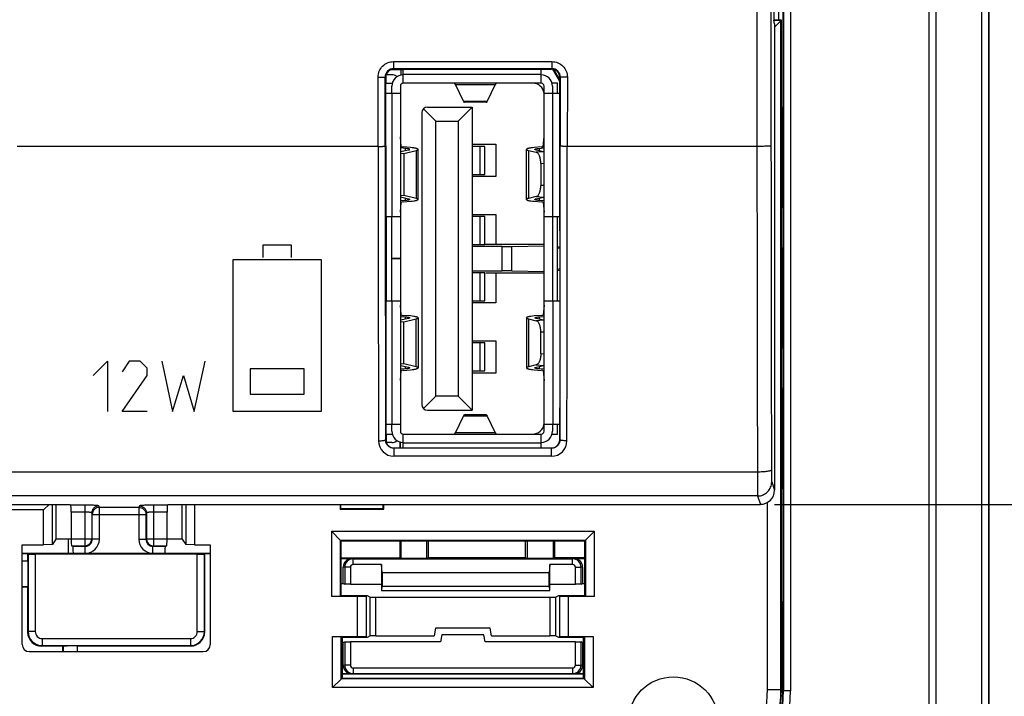
# Model space of a CAD drawing. Units: millimetres. Extents: x 72 to 227, y 53 to 159.
# Drawn here: x 173 to 208, y 66 to 90 of the extents above; entities that cross this region are included whole.
import ezdxf

# ---------------------------------------------------------------- set-up
doc = ezdxf.new("R2010")
doc.units = ezdxf.units.MM
doc.header["$LTSCALE"] = 16.335
doc.layers.get('0').update_dxf_attribs({"linetype": 'CONTINUOUS'})
doc.layers.add('IMPORT_IGES', color=7, linetype='CONTINUOUS')
doc.layers.add('RACCORDO', color=7, linetype='CONTINUOUS')
doc.styles.get("Standard").update_dxf_attribs({"font": 'txt', "width": 0.8})
doc.dimstyles.new('DIMSTYLE_1', dxfattribs={"dimtxt": 3, "dimasz": 3, "dimexe": 1.5, "dimexo": 0.5, "dimgap": 0.75, "dimtad": 1, "dimtxsty": 'STANDARD', "dimblk": '_FILLED', "dimblk1": '_FILLED', "dimblk2": '_FILLED', "dimcen": 0.09, "dimazin": 2, "dimtfac": 1, "dimtofl": 0, "dimtmove": 0, "dimatfit": 3, "dimldrblk": '_FILLED', "dimfxl": 1, "dimtolj": 1, "dimarcsym": 0})
doc.dimstyles.new('DIMSTYLE_2', dxfattribs={"dimtxt": 3, "dimasz": 3, "dimexe": 1.5, "dimexo": 0.5, "dimgap": 0.75, "dimtad": 1, "dimdec": 1, "dimtxsty": 'STANDARD', "dimblk": '_FILLED', "dimblk1": '_FILLED', "dimblk2": '_FILLED', "dimcen": 0.09, "dimazin": 2, "dimtfac": 1, "dimtdec": 1, "dimtofl": 0, "dimtmove": 0, "dimatfit": 3, "dimldrblk": '_FILLED', "dimfxl": 1, "dimtolj": 1, "dimarcsym": 0})

# ---------------------------------------------------------------- blocks, each defined once
blk = doc.blocks.new('_FILLED')
at = {"color": 0, "linetype": 'BYBLOCK'}
blk.add_solid([(0, 0), (-1, 0.317), (-1, -0.317)], dxfattribs=at)
blk = doc.blocks.new('*D2')
at = {"color": 7, "linetype": 'CONTINUOUS'}
for p, q in [((199.789, 117.666), (218.937, 117.666)), ((217.437, 117.666), (217.437, 95.413)), ((217.437, 73.159), (217.437, 95.413)), ((199.789, 73.159), (218.937, 73.159))]:
    blk.add_line(p, q, dxfattribs=at)
at = {"color": 7, "linetype": 'CONTINUOUS', "xscale": 3, "yscale": 3, "zscale": 3}
for p, rotation in [((217.437, 117.666), 90), ((217.437, 73.159), 270)]:
    blk.add_blockref('_FILLED', p, dxfattribs=dict(at, rotation=rotation))
at = {"color": 7, "linetype": 'CONTINUOUS', "insert": (213.687, 95.413), "char_height": 3, "width": 12.85714, "attachment_point": 2, "rotation": 90, "line_spacing_factor": 0.9}
blk.add_mtext('{\\ftxt;\\W0.0001;\\H0.0001;\\~}{\\ftxt;\\W2.8571428571;\\H3.0; }{\\ftxt;\\W0.0001;\\H0.0001;\\~}', dxfattribs=at)
blk = doc.blocks.new('*D5')
at = {"color": 7, "linetype": 'CONTINUOUS'}
for p, q in [((201.937, 136.663), (226.937, 136.663)), ((225.437, 136.663), (225.437, 95.413)), ((225.437, 54.163), (225.437, 95.413)), ((201.937, 54.163), (226.937, 54.163))]:
    blk.add_line(p, q, dxfattribs=at)
at = {"color": 7, "linetype": 'CONTINUOUS', "xscale": 3, "yscale": 3, "zscale": 3}
for p, rotation in [((225.437, 136.663), 90), ((225.437, 54.163), 270)]:
    blk.add_blockref('_FILLED', p, dxfattribs=dict(at, rotation=rotation))
at = {"color": 7, "linetype": 'CONTINUOUS', "insert": (221.687, 95.413), "char_height": 3, "width": 12.85714, "attachment_point": 2, "rotation": 90, "line_spacing_factor": 0.9}
blk.add_mtext('{\\ftxt;\\W0.0001;\\H0.0001;\\~}{\\ftxt;\\W2.8571428571;\\H3.0; }{\\ftxt;\\W0.0001;\\H0.0001;\\~}', dxfattribs=at)

msp = doc.modelspace()

# ---------------------------------------------------------------- linework, layer by layer
at = {"color": 250, "linetype": 'CONTINUOUS'}
for p, q in [((205.303, 60.163), (205.303, 130.663)), ((205.553, 60.163), (205.553, 130.663)), ((207.163, 130.663), (207.163, 60.163)), ((207.413, 130.663), (207.413, 60.163)), ((200.109, 124.313), (200.109, 66.513)), ((200.359, 124.313), (200.359, 66.513)), ((199.164, 104.913), (199.164, 85.913)), ((186.216, 88.931), (191.858, 88.931)), ((186.216, 88.931), (186.216, 88.684)), ((191.858, 88.931), (191.858, 88.684)), ((186.216, 88.684), (191.858, 88.684)), ((186.216, 88.684), (186.234, 88.665)), ((191.858, 88.684), (191.84, 88.665)), ((191.917, 88.655), (192.14, 88.269)), ((185.667, 85.913), (185.666, 88.38)), ((185.916, 88.384), (185.934, 88.365)), ((185.917, 85.917), (185.916, 88.384)), ((192.158, 88.384), (192.14, 88.365)), ((192.158, 88.384), (192.157, 85.917)), ((192.408, 88.38), (192.407, 85.913)), ((185.667, 85.913), (172.802, 85.913)), ((199.164, 85.913), (192.407, 85.913)), ((182.576, 82.393), (181.56, 82.393)), ((181.56, 82.393), (181.56, 81.953)), ((182.576, 81.953), (182.576, 82.393)), ((190.08, 81.482), (190.08, 82.343)), ((190.433, 81.48), (190.433, 82.345)), ((180.499, 81.878), (183.637, 81.878)), ((180.499, 76.463), (180.499, 81.878)), ((183.637, 81.878), (183.637, 76.463)), ((175.513, 77.748), (176.028, 78.263)), ((176.028, 78.263), (176.028, 76.463)), ((176.799, 78.263), (176.542, 77.877)), ((177.185, 78.263), (176.799, 78.263)), ((177.442, 78.005), (177.185, 78.263)), ((177.956, 78.263), (178.342, 76.463)), ((179.113, 76.463), (179.499, 78.263)), ((177.442, 77.748), (177.442, 78.005)), ((183.035, 77.982), (181.106, 77.982)), ((181.106, 77.982), (181.106, 77.083)), ((183.035, 77.083), (183.035, 77.982)), ((176.542, 76.463), (177.442, 77.748)), ((178.342, 76.463), (178.728, 77.748)), ((178.728, 77.748), (179.113, 76.463)), ((181.106, 77.083), (183.035, 77.083)), ((177.442, 76.463), (176.542, 76.463)), ((183.637, 76.463), (180.499, 76.463)), ((185.931, 75.456), (185.937, 75.463)), ((192.143, 75.456), (192.137, 75.463)), ((191.842, 75.158), (186.232, 75.158)), ((186.232, 74.872), (186.232, 75.158)), ((191.842, 74.872), (191.842, 75.158)), ((191.842, 74.872), (186.232, 74.872)), ((199.181, 74.309), (133.193, 74.309)), ((199.689, 73.957), (199.788, 73.66)), ((199.189, 73.458), (133.185, 73.458)), ((199.189, 73.458), (199.289, 73.159)), ((175.215, 73.13), (174.717, 73.13)), ((175.215, 73.13), (175.215, 71.681)), ((175.733, 73.051), (175.715, 73.104)), ((177.141, 73.051), (175.733, 73.051)), ((175.733, 71.914), (175.733, 73.051)), ((177.159, 73.104), (177.141, 73.051)), ((177.141, 73.051), (177.141, 71.914)), ((178.158, 73.13), (177.659, 73.13)), ((177.659, 73.13), (177.659, 71.681)), ((175.215, 72.88), (174.729, 72.88)), ((175.483, 72.802), (175.465, 72.854)), ((175.465, 72.854), (175.465, 71.931)), ((175.483, 72.802), (177.391, 72.802)), ((175.483, 71.914), (175.483, 72.802)), ((177.409, 72.854), (177.391, 72.802)), ((177.391, 72.802), (177.391, 71.914)), ((177.409, 72.854), (177.409, 71.931)), ((178.145, 72.88), (177.659, 72.88)), ((174.637, 71.404), (174.637, 71.922)), ((174.729, 71.931), (175.465, 71.931)), ((175.465, 71.931), (175.483, 71.914)), ((177.409, 71.931), (177.391, 71.914)), ((177.409, 71.931), (178.145, 71.931)), ((174.742, 71.681), (175.215, 71.681)), ((174.795, 71.664), (175.233, 71.664)), ((175.215, 71.681), (175.233, 71.664)), ((175.233, 71.414), (175.233, 71.664)), ((175.733, 71.914), (175.483, 71.914)), ((177.141, 71.914), (177.391, 71.914)), ((177.659, 71.681), (177.641, 71.664)), ((177.641, 71.664), (178.079, 71.664)), ((177.641, 71.414), (177.641, 71.664)), ((177.659, 71.681), (178.132, 71.681)), ((172.987, 71.402), (173.185, 71.402)), ((174.808, 71.414), (175.233, 71.414)), ((177.641, 71.414), (178.066, 71.414)), ((184.777, 71.217), (184.724, 71.226)), ((192.65, 71.226), (192.597, 71.217)), ((172.987, 71.152), (173.187, 71.152)), ((184.477, 70.917), (184.424, 70.926)), ((184.678, 70.917), (184.477, 70.917)), ((184.777, 71.015), (184.777, 71.217)), ((192.597, 71.015), (192.597, 71.217)), ((192.696, 70.917), (192.897, 70.917)), ((192.95, 70.926), (192.897, 70.917)), ((185.387, 68.47), (185.387, 69.855)), ((185.587, 68.474), (185.587, 69.852)), ((191.787, 69.852), (191.787, 68.474)), ((191.987, 69.855), (191.987, 68.47)), ((173.198, 68.624), (173.178, 68.604)), ((173.45, 68.624), (173.198, 68.624)), ((179.224, 68.624), (179.476, 68.624)), ((179.476, 68.624), (179.487, 68.613)), ((173.698, 68.124), (173.678, 68.104)), ((173.698, 68.376), (173.698, 68.124)), ((174.441, 68.108), (174.441, 67.913)), ((174.941, 68.113), (174.941, 67.913)), ((178.976, 68.376), (178.976, 68.124)), ((178.976, 68.124), (178.987, 68.113)), ((184.477, 67.428), (184.424, 67.419)), ((184.678, 67.428), (184.477, 67.428)), ((192.696, 67.428), (192.897, 67.428)), ((192.95, 67.419), (192.897, 67.428)), ((184.777, 67.128), (184.724, 67.12)), ((184.777, 67.33), (184.777, 67.128)), ((192.597, 67.33), (192.597, 67.128)), ((192.65, 67.12), (192.597, 67.128)), ((199.537, 66.563), (200.037, 66.563)), ((200.359, 66.513), (200.096, 66.513))]:
    msp.add_line(p, q, dxfattribs=at)
at = {"color": 7, "linetype": 'CONTINUOUS'}
for p, q in [((207.437, 60.163), (207.437, 130.663)), ((200.096, 66.513), (200.096, 124.313)), ((199.762, 100.413), (199.762, 90.413)), ((200.037, 90.413), (199.762, 90.413)), ((199.788, 90.281), (199.762, 90.413)), ((200.019, 90.395), (199.766, 90.395)), ((200.037, 90.413), (199.788, 90.164)), ((199.788, 90.281), (199.788, 73.66)), ((200.019, 66.563), (200.019, 90.395)), ((200.037, 66.563), (200.037, 90.413)), ((186.234, 88.665), (191.84, 88.665)), ((192.14, 88.235), (191.894, 88.66)), ((200.037, 87.299), (200.073, 87.299)), ((200.073, 87.299), (200.037, 87.263)), ((200.073, 87.299), (200.073, 83.727)), ((200.073, 83.727), (200.037, 83.763)), ((200.073, 83.727), (200.037, 83.727)), ((185.937, 82.879), (185.937, 75.463)), ((192.137, 82.879), (192.137, 75.463)), ((189.23, 82.41), (189.02, 82.406)), ((190.08, 82.343), (189.02, 82.343)), ((191.58, 82.413), (189.597, 82.413)), ((190.433, 82.345), (191.58, 82.365)), ((192.06, 82.343), (192.137, 82.327)), ((192.06, 82.297), (192.137, 82.281)), ((200.037, 82.299), (200.073, 82.299)), ((200.073, 82.299), (200.037, 82.263)), ((200.073, 82.299), (200.073, 78.727)), ((189.02, 81.482), (190.08, 81.482)), ((189.02, 81.419), (189.23, 81.415)), ((189.597, 81.413), (191.58, 81.413)), ((190.433, 81.48), (191.58, 81.46)), ((192.137, 81.545), (192.06, 81.528)), ((192.137, 81.498), (192.06, 81.482)), ((200.073, 78.727), (200.037, 78.763)), ((200.073, 78.727), (200.037, 78.727)), ((200.037, 77.299), (200.073, 77.299)), ((200.073, 77.299), (200.037, 77.263)), ((200.073, 77.299), (200.073, 73.727)), ((186.451, 75.378), (186.451, 75.163)), ((186.453, 75.163), (186.453, 75.378)), ((200.073, 73.727), (200.037, 73.763)), ((200.073, 73.727), (200.037, 73.727)), ((138.937, 73.159), (174.687, 73.159)), ((173.948, 73.159), (173.747, 72.959)), ((174.058, 71.728), (174.058, 73.159)), ((174.187, 73.159), (174.187, 71.922)), ((174.687, 73.159), (174.717, 73.13)), ((178.187, 73.159), (178.158, 73.13)), ((178.187, 73.159), (199.289, 73.159)), ((178.687, 71.922), (178.687, 73.159)), ((178.816, 73.159), (178.816, 71.728)), ((179.127, 73.159), (179.127, 71.713)), ((184.309, 73.159), (184.309, 72.985)), ((184.309, 72.985), (184.33, 73.006)), ((184.309, 72.985), (185.865, 72.985)), ((184.33, 73.159), (184.33, 73.006)), ((184.33, 73.006), (185.844, 73.006)), ((185.844, 73.006), (185.844, 73.159)), ((185.865, 72.985), (185.844, 73.006)), ((185.865, 72.985), (185.865, 73.159)), ((199.537, 66.563), (199.537, 73.226)), ((173.747, 72.959), (148.091, 72.959)), ((173.747, 71.713), (173.747, 72.959)), ((174.729, 72.88), (174.729, 71.931)), ((178.145, 71.931), (178.145, 72.88)), ((174.187, 71.922), (174.058, 71.728)), ((174.729, 71.922), (174.187, 71.922)), ((178.687, 71.922), (178.145, 71.922)), ((178.687, 71.922), (178.816, 71.728)), ((184.002, 72.198), (193.372, 72.198)), ((184.002, 72.198), (184.337, 71.863)), ((184.002, 72.198), (184.002, 69.878)), ((193.037, 71.863), (193.372, 72.198)), ((193.372, 69.878), (193.372, 72.198)), ((172.987, 71.713), (173.747, 71.713)), ((172.987, 68.163), (172.987, 71.713)), ((174.058, 71.728), (173.747, 71.713)), ((174.795, 71.664), (174.742, 71.681)), ((178.079, 71.664), (178.132, 71.681)), ((179.127, 71.713), (178.816, 71.728)), ((179.127, 71.713), (179.687, 71.713)), ((179.687, 71.713), (179.687, 68.163)), ((184.313, 71.887), (193.061, 71.887)), ((184.313, 71.887), (184.313, 69.888)), ((184.337, 71.863), (193.037, 71.863)), ((184.337, 71.863), (184.337, 69.913)), ((186.437, 71.863), (186.437, 71.244)), ((186.472, 71.863), (186.472, 71.227)), ((187.402, 71.227), (187.402, 71.863)), ((187.453, 71.863), (187.453, 71.252)), ((190.921, 71.252), (190.921, 71.863)), ((190.972, 71.863), (190.972, 71.227)), ((191.902, 71.863), (191.902, 71.227)), ((191.953, 71.863), (191.953, 71.252)), ((193.037, 69.913), (193.037, 71.863)), ((193.061, 69.888), (193.061, 71.887)), ((179.687, 71.404), (172.987, 71.404)), ((173.185, 71.402), (173.198, 71.389)), ((173.198, 71.389), (173.45, 71.386)), ((173.198, 71.389), (173.198, 68.624)), ((179.224, 71.386), (173.45, 71.386)), ((173.45, 71.386), (173.45, 68.624)), ((174.808, 71.404), (174.808, 71.414)), ((178.066, 71.414), (178.066, 71.404)), ((179.224, 71.386), (179.476, 71.389)), ((179.224, 68.624), (179.224, 71.386)), ((179.487, 71.4), (179.476, 71.389)), ((179.476, 68.624), (179.476, 71.389)), ((179.687, 71.4), (179.487, 71.4)), ((179.487, 68.613), (179.487, 71.4)), ((186.437, 71.244), (184.337, 71.244)), ((184.337, 71.226), (184.724, 71.226)), ((186.472, 71.227), (186.437, 71.244)), ((187.402, 71.227), (186.472, 71.227)), ((187.453, 71.252), (187.402, 71.227)), ((190.921, 71.252), (187.453, 71.252)), ((190.972, 71.227), (190.921, 71.252)), ((191.902, 71.227), (190.972, 71.227)), ((191.953, 71.252), (191.902, 71.227)), ((193.037, 71.252), (191.953, 71.252)), ((192.65, 71.226), (193.037, 71.226)), ((173.187, 71.152), (173.187, 70.221)), ((184.424, 70.334), (184.424, 70.926)), ((184.477, 70.917), (184.477, 70.316)), ((184.678, 70.917), (184.678, 70.313)), ((184.777, 71.217), (192.597, 71.217)), ((185.787, 71.015), (184.777, 71.015)), ((185.813, 70.713), (185.787, 71.015)), ((185.787, 71.015), (185.787, 70.088)), ((191.787, 71.015), (191.761, 70.713)), ((192.597, 71.015), (191.787, 71.015)), ((191.787, 70.088), (191.787, 71.015)), ((192.696, 70.313), (192.696, 70.917)), ((192.897, 70.316), (192.897, 70.917)), ((192.95, 70.926), (192.95, 70.334)), ((191.761, 70.713), (185.813, 70.713)), ((185.813, 70.713), (185.813, 70.238)), ((191.761, 70.238), (191.761, 70.713)), ((173.187, 70.221), (172.987, 70.221)), ((173.178, 70.213), (172.987, 70.213)), ((173.178, 70.213), (173.187, 70.221)), ((173.178, 70.213), (173.178, 68.604)), ((184.337, 70.334), (184.424, 70.334)), ((184.424, 70.334), (184.477, 70.316)), ((184.678, 70.313), (184.477, 70.316)), ((184.678, 70.313), (185.787, 70.313)), ((185.8, 70.09), (185.813, 70.238)), ((185.813, 70.238), (191.761, 70.238)), ((191.761, 70.238), (191.774, 70.09)), ((191.787, 70.313), (192.696, 70.313)), ((192.897, 70.316), (192.696, 70.313)), ((192.897, 70.316), (192.95, 70.334)), ((192.95, 70.334), (193.037, 70.334)), ((184.313, 69.888), (184.002, 69.878)), ((184.937, 69.878), (184.002, 69.878)), ((184.313, 69.888), (184.337, 69.913)), ((184.337, 69.913), (185.272, 69.913)), ((184.937, 69.878), (185.247, 69.888)), ((184.937, 68.448), (184.937, 69.878)), ((185.247, 69.888), (185.272, 69.913)), ((185.247, 68.437), (185.247, 69.888)), ((185.272, 69.913), (185.387, 69.855)), ((185.587, 69.852), (191.787, 69.852)), ((185.787, 70.088), (185.8, 70.09)), ((185.787, 70.088), (191.787, 70.088)), ((185.8, 70.09), (191.774, 70.09)), ((191.787, 70.088), (191.774, 70.09)), ((191.987, 69.855), (192.102, 69.913)), ((192.102, 69.913), (193.037, 69.913)), ((192.102, 69.913), (192.127, 69.888)), ((192.127, 69.888), (192.437, 69.878)), ((192.127, 69.888), (192.127, 68.437)), ((193.372, 69.878), (192.437, 69.878)), ((192.437, 69.878), (192.437, 68.448)), ((193.061, 69.888), (193.037, 69.913)), ((193.372, 69.878), (193.061, 69.888)), ((200.037, 69.699), (200.073, 69.699)), ((200.037, 69.663), (200.073, 69.699)), ((200.073, 69.699), (200.073, 66.327)), ((184.042, 68.448), (184.937, 68.448)), ((184.042, 68.448), (184.352, 68.437)), ((184.042, 66.628), (184.042, 68.448)), ((184.352, 68.437), (184.389, 68.413)), ((184.352, 66.933), (184.352, 68.437)), ((185.272, 68.413), (184.389, 68.413)), ((184.389, 68.413), (184.389, 66.963)), ((185.247, 68.437), (184.937, 68.448)), ((185.272, 68.413), (185.247, 68.437)), ((185.387, 68.47), (185.272, 68.413)), ((185.587, 68.474), (187.664, 68.474)), ((187.711, 68.743), (187.664, 68.474)), ((189.663, 68.743), (187.711, 68.743)), ((187.937, 68.513), (187.893, 68.263)), ((189.437, 68.513), (187.937, 68.513)), ((189.481, 68.263), (189.437, 68.513)), ((189.71, 68.474), (189.663, 68.743)), ((189.71, 68.474), (191.787, 68.474)), ((192.102, 68.413), (191.987, 68.47)), ((192.127, 68.437), (192.102, 68.413)), ((192.985, 68.413), (192.102, 68.413)), ((192.437, 68.448), (192.127, 68.437)), ((192.437, 68.448), (193.332, 68.448)), ((193.022, 68.437), (192.985, 68.413)), ((192.985, 66.963), (192.985, 68.413)), ((193.022, 68.437), (193.332, 68.448)), ((193.022, 68.437), (193.022, 66.933)), ((193.332, 68.448), (193.332, 66.628)), ((174.437, 68.104), (173.678, 68.104)), ((173.698, 68.376), (178.976, 68.376)), ((173.698, 68.124), (178.976, 68.124)), ((174.437, 68.104), (174.441, 68.108)), ((174.437, 67.913), (174.437, 68.104)), ((174.941, 68.113), (178.987, 68.113)), ((184.424, 68.242), (184.389, 68.242)), ((184.424, 68.242), (184.477, 68.259)), ((184.424, 67.419), (184.424, 68.242)), ((184.477, 68.259), (184.678, 68.263)), ((184.477, 68.259), (184.477, 67.428)), ((187.893, 68.263), (184.678, 68.263)), ((184.678, 68.263), (184.678, 67.428)), ((192.696, 68.263), (189.481, 68.263)), ((192.696, 68.263), (192.897, 68.259)), ((192.696, 67.428), (192.696, 68.263)), ((192.95, 68.242), (192.897, 68.259)), ((192.897, 67.428), (192.897, 68.259)), ((192.985, 68.242), (192.95, 68.242)), ((192.95, 68.242), (192.95, 67.419)), ((173.237, 67.913), (179.437, 67.913)), ((184.724, 67.12), (184.389, 67.12)), ((192.985, 67.113), (184.389, 67.113)), ((184.777, 67.33), (192.597, 67.33)), ((184.777, 67.128), (192.597, 67.128)), ((192.985, 67.12), (192.65, 67.12)), ((184.352, 66.933), (184.042, 66.628)), ((184.352, 66.933), (184.353, 66.938)), ((184.353, 66.938), (184.389, 66.963)), ((193.021, 66.938), (184.353, 66.938)), ((184.389, 66.963), (192.985, 66.963)), ((193.021, 66.938), (192.985, 66.963)), ((193.021, 66.938), (193.022, 66.933)), ((193.022, 66.933), (193.332, 66.628)), ((193.332, 66.628), (184.042, 66.628)), ((200.073, 66.327), (200.031, 66.327)), ((200.033, 66.367), (200.073, 66.327))]:
    msp.add_line(p, q, dxfattribs=at)
msp.add_circle((196.187, 65.413), 1.6, dxfattribs=at)
at = {"color": 250, "linetype": 'CONTINUOUS'}
for centre, radius, start, end in [((186.216, 88.384), 0.3, 89.9842, 180.0671), ((191.858, 88.384), 0.3, 359.9338, 90.0151), ((5292.608, 87.57), 5106.942, 180.018591, 180.136281), ((5264.526, 87.57), 5078.609, 180.018642, 180.136661), ((-4909.581, 87.601), 5101.739, 359.863607, 359.98109), ((-4937.793, 87.601), 5130.2, 359.863986, 359.981143), ((5349.132, 87.603), 5149.968, 180.018801, 180.1479), ((5288.393, 87.6), 5088.729, 180.018897, 180.148772), ((186.232, 75.424), 0.552, 180.1496, 269.9693), ((191.842, 75.424), 0.552, 270.0308, 359.8503), ((175.215, 71.931), 0.25, 270.0239, 359.9761), ((177.659, 71.931), 0.25, 180.0239, 269.9761), ((175.233, 71.914), 0.5, 269.9965, 0.0035), ((175.233, 71.914), 0.25, 269.9721, 0.0279), ((177.641, 71.914), 0.5, 179.9965, 270.0035), ((177.641, 71.914), 0.25, 179.9721, 270.0279), ((195.087, 66.513), 5.272, 270, 360), ((195.087, 66.513), 5.022, 270, 360)]:
    msp.add_arc(centre, radius, start, end, dxfattribs=at)
at = {"color": 7, "linetype": 'CONTINUOUS'}
for centre, radius, start, end in [((186.234, 88.365), 0.3, 90.0009, 180.0277), ((191.84, 88.365), 0.3, 359.973, 89.9984), ((184.777, 70.917), 0.3, 90.0341, 179.9953), ((184.777, 70.917), 0.0983, 89.9539, 179.9644), ((192.597, 70.917), 0.3, 0.0047, 89.9659), ((192.597, 70.917), 0.0983, 0.0356, 90.0461), ((173.698, 68.624), 0.5, 180.0023, 269.9977), ((173.698, 68.624), 0.248, 179.9992, 270.0008), ((178.976, 68.624), 0.5, 270.0023, 359.9977), ((178.976, 68.624), 0.248, 269.9992, 0.0008), ((184.777, 67.428), 0.3, 180.0047, 269.9659), ((184.777, 67.428), 0.0983, 180.0356, 270.0461), ((192.597, 67.428), 0.3, 270.0341, 359.9953), ((192.597, 67.428), 0.0983, 269.9539, 359.9644), ((195.037, 66.563), 5, 270, 360), ((195.037, 66.563), 4.982, 270, 360), ((195.037, 66.563), 4.5, 270, 360), ((195.087, 66.513), 5.009, 270, 360)]:
    msp.add_arc(centre, radius, start, end, dxfattribs=at)
for centre, major_axis, ratio, start_param, end_param in [((194.638, 95.413), (0, 498.7), 0.017455, -4.698257, -4.693388), ((183.436, 95.413), (0, 498.7), 0.017455, -1.589797, -1.584928), ((187.483, 87.623), (0, 88.7), 0.017455, -4.693388, -4.659184), ((190.591, 87.623), (0, 88.7), 0.017455, -1.624002, -1.589797), ((185.928, 82.879), (0, 0.5), 0.017455, -1.570796, -1.517591), ((192.146, 82.879), (0, 0.5), 0.017455, 1.517591, 1.570796), ((189.597, 82.404), (0.5, 0), 0.017455, 1.570796, 1.911126), ((190.08, 82.352), (0.5, 0), 0.017455, -1.570796, -0.785398), ((189.597, 81.421), (0.5, 0), 0.017455, -1.759886, -1.570796), ((190.08, 81.474), (0.5, 0), 0.017455, 0.785398, 1.570796), ((186.237, 75.463), (0.212, 0.212), 0.999695, 2.356347, 3.926839), ((191.837, 75.463), (-0.212, 0.212), 0.999695, 2.356347, 3.926839), ((199.288, 73.66), (-0.158, 0.475), 0.998478, -3.462643, -1.89276), ((174.716, 72.88), (0, 0.25), 0.052408, -1.570796, -0.05236), ((178.158, 72.88), (0, 0.25), 0.052408, 6.335545, 7.853982), ((174.742, 71.931), (0, 0.25), 0.052408, -4.712389, -3.159046), ((178.132, 71.931), (0, 0.25), 0.052408, -3.124139, -1.570796), ((174.794, 71.414), (0, 0.25), 0.052408, -1.570796, -0.017453), ((178.08, 71.414), (0, 0.25), 0.052408, 0.017453, 1.570796), ((173.185, 71.152), (0, 0.25), 0.008727, -1.570796, -0.008727), ((184.725, 70.926), (0.296, -0.049), 0.998592, 1.736029, 3.306369), ((192.65, 70.926), (0.296, 0.049), 0.998592, -0.164776, 1.405563), ((185.587, 69.855), (0.2, 0), 0.017455, -3.106686, -1.570796), ((191.787, 69.855), (0.2, 0), 0.017455, -1.570796, -0.034907), ((173.678, 68.604), (0.354, 0.354), 0.999924, -3.926953, -2.356233), ((178.987, 68.613), (-0.354, 0.354), 0.999924, -3.926953, -2.356233), ((185.587, 68.47), (0.2, 0), 0.017455, 1.570796, 3.106686), ((191.787, 68.47), (0.2, 0), 0.017455, 0.034907, 1.570796), ((173.237, 68.163), (0.177, 0.177), 0.999924, -3.926953, -2.356233), ((174.941, 68.108), (0.5, 0), 0.008727, 1.570796, 3.132866), ((179.437, 68.163), (0.177, -0.177), 0.999924, -0.78536, 0.78536), ((184.725, 67.42), (0.296, 0.049), 0.998592, 2.976816, 4.547156), ((192.65, 67.42), (0.296, -0.049), 0.998592, -1.405563, 0.164776)]:
    msp.add_ellipse(centre, major_axis=major_axis, ratio=ratio, start_param=start_param, end_param=end_param, dxfattribs=at)
at = {"color": 250, "linetype": 'CONTINUOUS'}
for points, knots in [([(199.664, 104.903), (199.663, 103.321), (199.662, 96.994), (199.662, 90.667), (199.664, 85.922)], [0, 0, 0, 0, 0.249989, 1, 1, 1, 1]), ([(185.666, 88.38), (185.666, 88.452), (185.695, 88.596), (185.817, 88.779), (186, 88.902), (186.144, 88.931), (186.216, 88.931)], [0, 0, 0, 0, 0.250077, 0.500104, 0.750001, 1, 1, 1, 1]), ([(191.858, 88.931), (191.93, 88.931), (192.075, 88.902), (192.257, 88.779), (192.38, 88.596), (192.408, 88.452), (192.408, 88.38)], [0, 0, 0, 0, 0.250092, 0.500126, 0.750017, 1, 1, 1, 1]), ([(185.666, 88.38), (185.682, 88.38), (185.714, 88.38), (185.759, 88.38), (185.802, 88.381), (185.839, 88.381), (185.866, 88.382), (185.884, 88.382), (185.895, 88.382), (185.903, 88.383), (185.91, 88.383), (185.914, 88.383), (185.916, 88.383), (185.916, 88.384)], [0, 0, 0, 0, 0.192527, 0.378586, 0.550097, 0.700806, 0.825174, 0.876057, 0.9187, 0.952629, 0.977601, 0.993435, 1, 1, 1, 1]), ([(192.408, 88.38), (192.392, 88.38), (192.36, 88.38), (192.315, 88.38), (192.272, 88.381), (192.235, 88.381), (192.208, 88.382), (192.19, 88.382), (192.179, 88.382), (192.171, 88.383), (192.164, 88.383), (192.161, 88.383), (192.158, 88.383), (192.158, 88.384)], [0, 0, 0, 0, 0.192527, 0.378585, 0.550096, 0.700805, 0.825173, 0.876056, 0.918699, 0.952628, 0.9776, 0.993434, 1, 1, 1, 1]), ([(185.667, 85.913), (185.683, 85.913), (185.714, 85.913), (185.76, 85.913), (185.803, 85.913), (185.84, 85.914), (185.867, 85.915), (185.885, 85.915), (185.896, 85.916), (185.904, 85.916), (185.91, 85.916), (185.914, 85.917), (185.916, 85.917), (185.917, 85.917)], [0, 0, 0, 0, 0.192476, 0.378486, 0.549956, 0.700633, 0.824983, 0.875863, 0.918509, 0.95245, 0.977444, 0.993321, 1, 1, 1, 1]), ([(192.407, 85.913), (192.391, 85.913), (192.36, 85.913), (192.314, 85.913), (192.271, 85.913), (192.234, 85.914), (192.207, 85.915), (192.189, 85.915), (192.178, 85.916), (192.17, 85.916), (192.164, 85.916), (192.16, 85.917), (192.158, 85.917), (192.157, 85.917)], [0, 0, 0, 0, 0.192476, 0.378486, 0.549956, 0.700633, 0.824983, 0.875863, 0.918509, 0.95245, 0.977444, 0.993321, 1, 1, 1, 1]), ([(199.664, 85.922), (199.664, 85.922), (199.662, 85.922), (199.659, 85.921), (199.651, 85.92), (199.639, 85.919), (199.622, 85.918), (199.601, 85.918), (199.575, 85.917), (199.546, 85.916), (199.5, 85.915), (199.436, 85.914), (199.351, 85.913), (199.259, 85.913), (199.196, 85.913), (199.164, 85.913)], [0, 0, 0, 0, 0.002226, 0.006705, 0.022564, 0.047561, 0.081535, 0.124145, 0.174971, 0.233585, 0.299424, 0.450121, 0.621485, 0.8073, 1, 1, 1, 1]), ([(185.681, 75.423), (185.712, 75.423), (185.771, 75.424), (185.84, 75.43), (185.885, 75.437), (185.908, 75.443), (185.923, 75.448), (185.931, 75.454), (185.931, 75.456)], [0, 0, 0, 0, 0.370277, 0.68659, 0.809778, 0.903949, 0.966518, 1, 1, 1, 1]), ([(186.232, 75.158), (186.193, 75.158), (186.113, 75.174), (186.013, 75.241), (185.947, 75.34), (185.931, 75.418), (185.931, 75.456)], [0, 0, 0, 0, 0.253373, 0.50449, 0.752898, 1, 1, 1, 1]), ([(192.143, 75.456), (192.143, 75.418), (192.127, 75.34), (192.061, 75.241), (191.961, 75.174), (191.881, 75.158), (191.842, 75.158)], [0, 0, 0, 0, 0.247178, 0.49572, 0.746731, 1, 1, 1, 1]), ([(192.393, 75.423), (192.362, 75.423), (192.303, 75.424), (192.234, 75.43), (192.189, 75.437), (192.166, 75.443), (192.151, 75.448), (192.144, 75.454), (192.143, 75.456)], [0, 0, 0, 0, 0.370276, 0.686588, 0.809776, 0.903948, 0.966517, 1, 1, 1, 1]), ([(199.681, 74.383), (199.68, 74.377), (199.671, 74.368), (199.656, 74.361), (199.631, 74.351), (199.589, 74.34), (199.499, 74.325), (199.361, 74.312), (199.244, 74.309), (199.181, 74.309)], [0, 0, 0, 0, 0.03516, 0.062987, 0.098557, 0.192787, 0.315866, 0.631143, 1, 1, 1, 1]), ([(199.681, 74.387), (199.681, 74.333), (199.681, 74.254), (199.682, 74.155), (199.683, 74.092), (199.685, 74.04), (199.686, 74.004), (199.687, 73.982), (199.687, 73.97), (199.688, 73.963), (199.689, 73.959), (199.689, 73.957)], [0, 0, 0, 0, 0.379287, 0.54791, 0.695459, 0.817609, 0.910735, 0.945523, 0.972104, 0.990286, 1, 1, 1, 1]), ([(199.181, 74.309), (199.181, 74.201), (199.181, 74.045), (199.183, 73.848), (199.184, 73.724), (199.185, 73.621), (199.186, 73.55), (199.187, 73.506), (199.187, 73.484), (199.188, 73.469), (199.189, 73.461), (199.189, 73.458)], [0, 0, 0, 0, 0.380302, 0.548823, 0.696218, 0.818159, 0.911087, 0.945786, 0.972289, 0.990396, 1, 1, 1, 1]), ([(199.189, 73.458), (199.254, 73.458), (199.385, 73.484), (199.551, 73.595), (199.663, 73.761), (199.689, 73.892), (199.689, 73.957)], [0, 0, 0, 0, 0.250128, 0.500199, 0.750153, 1, 1, 1, 1]), ([(175.715, 73.104), (175.715, 73.105), (175.71, 73.107), (175.703, 73.11), (175.69, 73.112), (175.673, 73.114), (175.652, 73.117), (175.616, 73.12), (175.561, 73.123), (175.487, 73.126), (175.402, 73.128), (175.31, 73.13), (175.247, 73.13), (175.215, 73.13)], [0, 0, 0, 0, 0.008135, 0.024592, 0.049922, 0.084051, 0.126698, 0.17752, 0.301695, 0.451978, 0.622762, 0.807746, 1, 1, 1, 1]), ([(175.715, 73.104), (175.683, 73.104), (175.617, 73.091), (175.534, 73.035), (175.478, 72.953), (175.465, 72.887), (175.465, 72.854)], [0, 0, 0, 0, 0.250141, 0.500199, 0.75014, 1, 1, 1, 1]), ([(175.733, 73.051), (175.7, 73.051), (175.635, 73.038), (175.551, 72.983), (175.496, 72.9), (175.483, 72.834), (175.483, 72.802)], [0, 0, 0, 0, 0.250125, 0.500189, 0.750135, 1, 1, 1, 1]), ([(177.141, 73.051), (177.174, 73.051), (177.24, 73.038), (177.323, 72.983), (177.378, 72.9), (177.391, 72.834), (177.391, 72.802)], [0, 0, 0, 0, 0.250125, 0.500188, 0.750134, 1, 1, 1, 1]), ([(177.659, 73.13), (177.627, 73.13), (177.564, 73.13), (177.472, 73.128), (177.387, 73.126), (177.313, 73.123), (177.258, 73.12), (177.222, 73.116), (177.201, 73.114), (177.184, 73.112), (177.171, 73.11), (177.164, 73.107), (177.159, 73.105), (177.159, 73.104)], [0, 0, 0, 0, 0.192323, 0.377524, 0.54842, 0.698714, 0.822762, 0.873492, 0.916074, 0.950136, 0.975431, 0.991871, 1, 1, 1, 1]), ([(177.159, 73.104), (177.191, 73.104), (177.257, 73.091), (177.34, 73.035), (177.396, 72.953), (177.409, 72.887), (177.409, 72.854)], [0, 0, 0, 0, 0.250141, 0.500199, 0.75014, 1, 1, 1, 1]), ([(175.465, 72.854), (175.465, 72.857), (175.457, 72.861), (175.443, 72.865), (175.419, 72.869), (175.389, 72.873), (175.351, 72.876), (175.293, 72.879), (175.247, 72.88), (175.215, 72.88)], [0, 0, 0, 0, 0.029452, 0.090375, 0.183898, 0.307354, 0.45647, 0.625848, 1, 1, 1, 1]), ([(177.659, 72.88), (177.627, 72.88), (177.581, 72.879), (177.523, 72.876), (177.485, 72.873), (177.455, 72.869), (177.431, 72.865), (177.417, 72.861), (177.409, 72.857), (177.409, 72.854)], [0, 0, 0, 0, 0.374436, 0.543925, 0.693051, 0.816381, 0.90975, 0.970567, 1, 1, 1, 1])]:
    msp.add_open_spline(points, degree=3, knots=knots, dxfattribs=at)
at = {"layer": 'IMPORT_IGES', "color": 7, "linetype": 'CONTINUOUS'}
for p, q in [((186.15, 88.463), (185.95, 88.463)), ((185.95, 88.163), (185.95, 88.463)), ((186.135, 88.646), (186.56, 88.646)), ((186.47, 88.646), (186.47, 88.451)), ((186.56, 88.163), (186.56, 88.665)), ((191.48, 88.163), (191.48, 88.665)), ((185.934, 88.163), (186.15, 88.163)), ((186.16, 87.813), (186.16, 88.063)), ((186.46, 88.063), (186.46, 81.918)), ((191.48, 88.163), (186.56, 88.163)), ((188.703, 87.522), (188.427, 88.115)), ((189.834, 88.115), (189.557, 87.522)), ((191.58, 75.763), (191.58, 88.063)), ((192.06, 88.163), (191.88, 88.163)), ((191.88, 88.063), (191.88, 87.813)), ((192.06, 87.813), (192.06, 88.163)), ((185.935, 87.813), (186.46, 87.813)), ((191.58, 87.813), (192.14, 87.813)), ((189.519, 87.482), (188.742, 87.482)), ((187.22, 87.113), (187.22, 76.713)), ((187.279, 87.254), (187.72, 86.813)), ((187.42, 87.313), (189.02, 87.313)), ((188.52, 86.813), (189.02, 87.313)), ((189.02, 87.313), (189.02, 76.513)), ((187.72, 86.813), (188.52, 86.813)), ((187.72, 77.013), (187.72, 86.813)), ((188.52, 86.813), (188.52, 77.013)), ((186.49, 85.911), (186.461, 86.254)), ((189.02, 85.988), (189.86, 85.988)), ((189.86, 85.988), (189.86, 84.838)), ((191.551, 85.911), (191.58, 86.254)), ((186.64, 85.84), (186.46, 85.857)), ((186.749, 85.783), (186.46, 85.715)), ((186.46, 85.67), (186.577, 85.663)), ((186.82, 85.87), (186.57, 85.892)), ((186.577, 85.663), (187.016, 85.767)), ((186.577, 85.663), (186.577, 84.163)), ((187.09, 84.021), (187.09, 85.804)), ((189.469, 85.913), (189.02, 85.913)), ((189.469, 84.913), (189.469, 85.913)), ((190.951, 84.021), (190.951, 85.804)), ((191.025, 85.767), (191.301, 85.701)), ((191.47, 85.892), (191.221, 85.87)), ((191.568, 85.718), (191.292, 85.783)), ((191.401, 85.84), (191.58, 85.857)), ((191.463, 85.303), (191.463, 84.522)), ((189.02, 84.913), (189.469, 84.913)), ((189.86, 84.838), (189.02, 84.838)), ((186.577, 84.163), (186.46, 84.155)), ((186.46, 84.11), (186.749, 84.042)), ((186.64, 83.985), (186.46, 83.969)), ((186.461, 83.571), (186.49, 83.914)), ((186.57, 83.933), (186.82, 83.956)), ((187.016, 84.059), (186.577, 84.163)), ((191.301, 84.124), (191.025, 84.059)), ((191.221, 83.956), (191.47, 83.933)), ((191.292, 84.042), (191.568, 84.107)), ((191.58, 83.969), (191.401, 83.985)), ((191.551, 83.914), (191.58, 83.571)), ((185.937, 83.413), (186.46, 83.413)), ((185.96, 80.413), (185.96, 83.413)), ((186.16, 81.918), (186.16, 83.413)), ((189.02, 83.488), (189.86, 83.488)), ((189.469, 83.413), (189.02, 83.413)), ((189.469, 82.413), (189.469, 83.413)), ((189.86, 83.488), (189.86, 82.413)), ((191.58, 83.413), (192.137, 83.413)), ((191.88, 83.413), (191.88, 80.413)), ((192.06, 80.413), (192.06, 83.413)), ((189.02, 82.413), (189.469, 82.413)), ((186.46, 81.918), (186.16, 81.918)), ((186.46, 81.908), (186.16, 81.908)), ((186.16, 80.413), (186.16, 81.908)), ((186.46, 81.908), (186.46, 75.763)), ((189.469, 81.413), (189.02, 81.413)), ((189.469, 80.413), (189.469, 81.413)), ((189.86, 81.413), (189.86, 80.338)), ((185.937, 80.413), (186.46, 80.413)), ((189.02, 80.413), (189.469, 80.413)), ((191.58, 80.413), (192.137, 80.413)), ((186.49, 79.911), (186.461, 80.254)), ((189.86, 80.338), (189.02, 80.338)), ((191.58, 80.254), (191.551, 79.911)), ((186.46, 79.857), (186.64, 79.84)), ((186.749, 79.783), (186.46, 79.715)), ((186.46, 79.67), (186.577, 79.663)), ((186.82, 79.87), (186.57, 79.892)), ((186.577, 79.663), (187.016, 79.767)), ((186.577, 78.163), (186.577, 79.663)), ((187.09, 79.804), (187.09, 78.021)), ((190.951, 79.804), (190.951, 78.021)), ((191.025, 79.767), (191.301, 79.701)), ((191.47, 79.892), (191.221, 79.87)), ((191.568, 79.718), (191.292, 79.783)), ((191.401, 79.84), (191.58, 79.857)), ((191.463, 78.522), (191.463, 79.303)), ((189.02, 78.988), (189.86, 78.988)), ((189.86, 78.988), (189.86, 77.838)), ((189.469, 78.913), (189.02, 78.913)), ((189.469, 77.913), (189.469, 78.913)), ((186.577, 78.163), (186.46, 78.155)), ((186.46, 78.11), (186.749, 78.042)), ((186.64, 77.985), (186.46, 77.969)), ((186.461, 77.571), (186.49, 77.914)), ((186.57, 77.933), (186.82, 77.956)), ((187.016, 78.059), (186.577, 78.163)), ((189.02, 77.913), (189.469, 77.913)), ((191.301, 78.124), (191.025, 78.059)), ((191.221, 77.956), (191.47, 77.933)), ((191.292, 78.042), (191.568, 78.107)), ((191.58, 77.969), (191.401, 77.985)), ((191.551, 77.914), (191.58, 77.571)), ((189.86, 77.838), (189.02, 77.838)), ((187.72, 77.013), (187.279, 76.571)), ((188.52, 77.013), (187.72, 77.013)), ((188.52, 77.013), (189.02, 76.513)), ((187.42, 76.513), (189.02, 76.513)), ((188.427, 75.711), (188.703, 76.303)), ((189.519, 76.343), (188.742, 76.343)), ((189.557, 76.303), (189.834, 75.711)), ((185.937, 76.013), (186.46, 76.013)), ((186.16, 75.763), (186.16, 76.013)), ((191.58, 76.013), (192.137, 76.013)), ((191.88, 76.013), (191.88, 75.763)), ((192.06, 75.663), (192.06, 76.013)), ((185.937, 75.663), (186.15, 75.663)), ((185.95, 75.663), (185.95, 75.375)), ((186.56, 75.663), (191.48, 75.663)), ((186.56, 75.163), (186.56, 75.663)), ((191.48, 75.163), (191.48, 75.663)), ((191.88, 75.663), (192.06, 75.663)), ((186.15, 75.363), (185.95, 75.363))]:
    msp.add_line(p, q, dxfattribs=at)
at = {"layer": 'IMPORT_IGES', "color": 250, "linetype": 'CONTINUOUS'}
for p, q in [((191.48, 88.473), (186.56, 88.473)), ((188.427, 88.115), (189.834, 88.115)), ((186.15, 87.813), (186.15, 83.413)), ((191.89, 83.413), (191.89, 87.813)), ((188.703, 87.522), (189.557, 87.522)), ((186.64, 85.757), (186.64, 85.84)), ((187.016, 85.767), (187.016, 84.059)), ((189.297, 84.913), (189.297, 85.913)), ((191.025, 85.767), (191.025, 84.059)), ((191.568, 85.718), (191.301, 85.701)), ((191.401, 85.84), (191.401, 85.757)), ((191.463, 85.303), (191.58, 85.31)), ((191.58, 84.515), (191.463, 84.522)), ((186.64, 83.985), (186.64, 84.068)), ((191.301, 84.124), (191.568, 84.107)), ((191.401, 84.068), (191.401, 83.985)), ((189.297, 82.413), (189.297, 83.413)), ((189.297, 80.413), (189.297, 81.413)), ((186.15, 80.413), (186.15, 76.013)), ((191.89, 80.413), (191.89, 76.013)), ((186.64, 79.757), (186.64, 79.84)), ((187.016, 78.059), (187.016, 79.767)), ((191.025, 79.767), (191.025, 78.059)), ((191.568, 79.718), (191.301, 79.701)), ((191.401, 79.84), (191.401, 79.757)), ((191.463, 79.303), (191.58, 79.31)), ((189.297, 77.913), (189.297, 78.913)), ((191.58, 78.515), (191.463, 78.522)), ((186.64, 77.985), (186.64, 78.068)), ((191.301, 78.124), (191.568, 78.107)), ((191.401, 78.068), (191.401, 77.985)), ((189.557, 76.303), (188.703, 76.303)), ((189.834, 75.711), (188.427, 75.711)), ((186.56, 75.353), (191.48, 75.353))]:
    msp.add_line(p, q, dxfattribs=at)
at = {"layer": 'IMPORT_IGES', "color": 7, "linetype": 'CONTINUOUS'}
for centre, radius, start, end in [((186.15, 88.153), 0.31, 51.8823, 90), ((186.56, 88.063), 0.4, 90, 180), ((191.48, 88.063), 0.4, 0, 90), ((186.15, 88.153), 0.01, 0, 90), ((186.56, 88.063), 0.1, 90, 180), ((191.18, 87.763), 0.4, 7.1626, 90), ((191.48, 88.063), 0.1, 0, 90), ((187.42, 87.113), 0.2, 90, 180), ((187.42, 76.713), 0.2, 180, 270), ((191.18, 76.063), 0.4, 270, 352.1929), ((186.15, 75.673), 0.01, 270, 0), ((186.15, 75.673), 0.31, 270, 308.1177), ((186.56, 75.763), 0.4, 180, 270), ((186.56, 75.763), 0.1, 180, 270), ((191.48, 75.763), 0.4, 270, 0), ((191.48, 75.763), 0.1, 270, 0)]:
    msp.add_arc(centre, radius, start, end, dxfattribs=at)
for centre, major_axis, ratio, start_param, end_param in [((188.38, 87.463), (0, 0.7), 0.182036, -0.372168, 0), ((189.88, 87.463), (0, 0.7), 0.182036, 0, 0.372168), ((188.742, 88.064), (0, 0.582), 0.182036, -3.513761, -3.141593), ((189.519, 88.064), (0, 0.582), 0.182036, -3.141593, -2.769424), ((193.013, 86.263), (6.553, 0), 0.121536, -3.141593, -3.131218), ((185.028, 86.263), (6.553, 0), 0.121536, -0.010374, 0), ((186.69, 85.912), (0.2, 0), 0.121536, -3.131218, -2.212261), ((191.351, 85.912), (0.2, 0), 0.121536, -0.929332, -0.010374), ((186.69, 83.914), (0.2, 0), 0.121536, 2.212261, 3.131218), ((191.351, 83.914), (0.2, 0), 0.121536, 0.010374, 0.929332), ((193.013, 83.563), (6.553, 0), 0.121536, 3.131218, 3.141593), ((185.028, 83.563), (6.553, 0), 0.121536, 0, 0.010374), ((186.69, 79.912), (0.2, 0), 0.121536, -3.131218, -2.212261), ((191.351, 79.912), (0.2, 0), 0.121536, -0.929332, -0.010374), ((186.69, 77.914), (0.2, 0), 0.121536, 2.212261, 3.131218), ((191.351, 77.914), (0.2, 0), 0.121536, 0.010374, 0.929332), ((188.742, 75.761), (0, 0.582), 0.182036, 0, 0.372168), ((189.519, 75.761), (0, 0.582), 0.182036, -0.372168, 0), ((188.38, 76.363), (0, 0.7), 0.182036, -3.141593, -2.769424), ((189.88, 76.363), (0, 0.7), 0.182036, -3.513761, -3.141593)]:
    msp.add_ellipse(centre, major_axis=major_axis, ratio=ratio, start_param=start_param, end_param=end_param, dxfattribs=at)
for points, knots in [([(186.79, 85.804), (186.79, 85.806), (186.787, 85.811), (186.779, 85.815), (186.766, 85.82), (186.741, 85.827), (186.698, 85.834), (186.661, 85.838), (186.64, 85.84)], [0, 0, 0, 0, 0.03686, 0.094602, 0.17925, 0.291883, 0.598223, 1, 1, 1, 1]), ([(186.749, 85.783), (186.759, 85.786), (186.773, 85.789), (186.787, 85.797), (186.79, 85.802), (186.79, 85.804)], [0, 0, 0, 0, 0.67734, 0.874989, 1, 1, 1, 1]), ([(187.09, 85.804), (187.09, 85.807), (187.085, 85.816), (187.07, 85.824), (187.047, 85.833), (187.016, 85.842), (186.977, 85.85), (186.911, 85.86), (186.858, 85.866), (186.82, 85.87)], [0, 0, 0, 0, 0.036863, 0.094624, 0.179285, 0.291909, 0.431944, 0.598278, 1, 1, 1, 1]), ([(187.016, 85.767), (187.027, 85.769), (187.045, 85.774), (187.069, 85.783), (187.084, 85.792), (187.09, 85.8), (187.09, 85.804)], [0, 0, 0, 0, 0.386928, 0.677685, 0.875098, 1, 1, 1, 1]), ([(191.221, 85.87), (191.183, 85.866), (191.13, 85.86), (191.063, 85.85), (191.024, 85.842), (190.993, 85.833), (190.971, 85.824), (190.956, 85.816), (190.951, 85.807), (190.951, 85.804)], [0, 0, 0, 0, 0.401721, 0.568056, 0.708091, 0.820715, 0.905376, 0.963137, 1, 1, 1, 1]), ([(190.951, 85.804), (190.951, 85.8), (190.956, 85.792), (190.972, 85.783), (190.995, 85.774), (191.014, 85.769), (191.025, 85.767)], [0, 0, 0, 0, 0.124904, 0.32232, 0.613075, 1, 1, 1, 1]), ([(191.251, 85.804), (191.251, 85.806), (191.254, 85.811), (191.262, 85.815), (191.274, 85.82), (191.3, 85.827), (191.343, 85.834), (191.38, 85.838), (191.401, 85.84)], [0, 0, 0, 0, 0.036866, 0.094632, 0.179299, 0.291933, 0.598246, 1, 1, 1, 1]), ([(191.292, 85.783), (191.281, 85.786), (191.268, 85.789), (191.254, 85.797), (191.251, 85.802), (191.251, 85.804)], [0, 0, 0, 0, 0.677362, 0.874973, 1, 1, 1, 1]), ([(191.463, 85.303), (191.463, 85.351), (191.456, 85.442), (191.428, 85.549), (191.395, 85.619), (191.361, 85.668), (191.325, 85.695), (191.301, 85.701)], [0, 0, 0, 0, 0.317535, 0.602654, 0.725105, 0.831805, 1, 1, 1, 1]), ([(191.301, 84.124), (191.325, 84.13), (191.361, 84.157), (191.395, 84.206), (191.428, 84.277), (191.456, 84.383), (191.463, 84.474), (191.463, 84.522)], [0, 0, 0, 0, 0.168196, 0.274897, 0.397349, 0.68247, 1, 1, 1, 1]), ([(186.79, 84.021), (186.79, 84.019), (186.787, 84.015), (186.779, 84.01), (186.766, 84.005), (186.741, 83.998), (186.698, 83.991), (186.661, 83.987), (186.64, 83.985)], [0, 0, 0, 0, 0.036866, 0.094632, 0.179299, 0.291933, 0.598246, 1, 1, 1, 1]), ([(186.749, 84.042), (186.759, 84.04), (186.773, 84.036), (186.787, 84.028), (186.79, 84.023), (186.79, 84.021)], [0, 0, 0, 0, 0.677362, 0.874973, 1, 1, 1, 1]), ([(186.82, 83.956), (186.858, 83.959), (186.911, 83.965), (186.977, 83.976), (187.016, 83.984), (187.047, 83.992), (187.07, 84.001), (187.085, 84.009), (187.09, 84.018), (187.09, 84.021)], [0, 0, 0, 0, 0.401721, 0.568056, 0.708091, 0.820715, 0.905376, 0.963137, 1, 1, 1, 1]), ([(187.09, 84.021), (187.09, 84.025), (187.084, 84.034), (187.069, 84.042), (187.045, 84.051), (187.027, 84.056), (187.016, 84.059)], [0, 0, 0, 0, 0.124904, 0.32232, 0.613075, 1, 1, 1, 1]), ([(191.025, 84.059), (191.014, 84.056), (190.995, 84.051), (190.972, 84.042), (190.956, 84.034), (190.951, 84.025), (190.951, 84.021)], [0, 0, 0, 0, 0.386928, 0.677685, 0.875098, 1, 1, 1, 1]), ([(190.951, 84.021), (190.951, 84.018), (190.956, 84.009), (190.971, 84.001), (190.993, 83.992), (191.024, 83.984), (191.063, 83.976), (191.13, 83.965), (191.183, 83.959), (191.221, 83.956)], [0, 0, 0, 0, 0.036863, 0.094624, 0.179285, 0.291909, 0.431944, 0.598278, 1, 1, 1, 1]), ([(191.251, 84.021), (191.251, 84.023), (191.254, 84.028), (191.268, 84.036), (191.281, 84.04), (191.292, 84.042)], [0, 0, 0, 0, 0.125029, 0.322642, 1, 1, 1, 1]), ([(191.401, 83.985), (191.38, 83.987), (191.343, 83.991), (191.3, 83.998), (191.274, 84.005), (191.262, 84.01), (191.254, 84.015), (191.251, 84.019), (191.251, 84.021)], [0, 0, 0, 0, 0.401754, 0.708067, 0.820701, 0.905368, 0.963134, 1, 1, 1, 1]), ([(186.64, 79.84), (186.661, 79.838), (186.698, 79.834), (186.741, 79.827), (186.766, 79.82), (186.779, 79.815), (186.787, 79.811), (186.79, 79.806), (186.79, 79.804)], [0, 0, 0, 0, 0.401754, 0.708067, 0.820701, 0.905368, 0.963134, 1, 1, 1, 1]), ([(186.79, 79.804), (186.79, 79.802), (186.787, 79.797), (186.773, 79.789), (186.759, 79.786), (186.749, 79.783)], [0, 0, 0, 0, 0.125029, 0.322642, 1, 1, 1, 1]), ([(187.09, 79.804), (187.09, 79.807), (187.085, 79.816), (187.07, 79.824), (187.047, 79.833), (187.016, 79.842), (186.977, 79.85), (186.911, 79.86), (186.858, 79.866), (186.82, 79.87)], [0, 0, 0, 0, 0.036863, 0.094624, 0.179285, 0.291909, 0.431944, 0.598278, 1, 1, 1, 1]), ([(187.016, 79.767), (187.027, 79.769), (187.045, 79.774), (187.069, 79.783), (187.084, 79.792), (187.09, 79.8), (187.09, 79.804)], [0, 0, 0, 0, 0.386928, 0.677685, 0.875098, 1, 1, 1, 1]), ([(191.221, 79.87), (191.183, 79.866), (191.13, 79.86), (191.063, 79.85), (191.024, 79.842), (190.993, 79.833), (190.971, 79.824), (190.956, 79.816), (190.951, 79.807), (190.951, 79.804)], [0, 0, 0, 0, 0.401721, 0.568056, 0.708091, 0.820715, 0.905376, 0.963137, 1, 1, 1, 1]), ([(190.951, 79.804), (190.951, 79.8), (190.956, 79.792), (190.972, 79.783), (190.995, 79.774), (191.014, 79.769), (191.025, 79.767)], [0, 0, 0, 0, 0.124904, 0.32232, 0.613075, 1, 1, 1, 1]), ([(191.251, 79.804), (191.251, 79.806), (191.254, 79.811), (191.262, 79.815), (191.274, 79.82), (191.3, 79.827), (191.343, 79.834), (191.38, 79.838), (191.401, 79.84)], [0, 0, 0, 0, 0.036866, 0.094632, 0.179299, 0.291933, 0.598246, 1, 1, 1, 1]), ([(191.292, 79.783), (191.281, 79.786), (191.268, 79.789), (191.254, 79.797), (191.251, 79.802), (191.251, 79.804)], [0, 0, 0, 0, 0.677362, 0.874973, 1, 1, 1, 1]), ([(191.463, 79.303), (191.463, 79.351), (191.456, 79.442), (191.428, 79.549), (191.395, 79.619), (191.361, 79.668), (191.325, 79.695), (191.301, 79.701)], [0, 0, 0, 0, 0.31753, 0.602651, 0.725103, 0.831804, 1, 1, 1, 1]), ([(191.463, 78.522), (191.463, 78.474), (191.456, 78.383), (191.428, 78.277), (191.395, 78.206), (191.361, 78.157), (191.325, 78.13), (191.301, 78.124)], [0, 0, 0, 0, 0.317546, 0.602626, 0.725041, 0.831741, 1, 1, 1, 1]), ([(186.79, 78.021), (186.79, 78.019), (186.787, 78.015), (186.779, 78.01), (186.766, 78.005), (186.741, 77.998), (186.698, 77.991), (186.661, 77.987), (186.64, 77.985)], [0, 0, 0, 0, 0.036866, 0.094632, 0.179299, 0.291933, 0.598246, 1, 1, 1, 1]), ([(186.749, 78.042), (186.759, 78.04), (186.773, 78.036), (186.787, 78.028), (186.79, 78.023), (186.79, 78.021)], [0, 0, 0, 0, 0.677362, 0.874973, 1, 1, 1, 1]), ([(186.82, 77.956), (186.858, 77.959), (186.911, 77.965), (186.977, 77.976), (187.016, 77.984), (187.047, 77.992), (187.07, 78.001), (187.085, 78.009), (187.09, 78.018), (187.09, 78.021)], [0, 0, 0, 0, 0.401721, 0.568056, 0.708091, 0.820715, 0.905376, 0.963137, 1, 1, 1, 1]), ([(187.09, 78.021), (187.09, 78.025), (187.084, 78.034), (187.069, 78.042), (187.045, 78.051), (187.027, 78.056), (187.016, 78.059)], [0, 0, 0, 0, 0.124904, 0.32232, 0.613075, 1, 1, 1, 1]), ([(191.025, 78.059), (191.014, 78.056), (190.995, 78.051), (190.972, 78.042), (190.956, 78.034), (190.951, 78.025), (190.951, 78.021)], [0, 0, 0, 0, 0.386928, 0.677685, 0.875098, 1, 1, 1, 1]), ([(190.951, 78.021), (190.951, 78.018), (190.956, 78.009), (190.971, 78.001), (190.993, 77.992), (191.024, 77.984), (191.063, 77.976), (191.13, 77.965), (191.183, 77.959), (191.221, 77.956)], [0, 0, 0, 0, 0.036863, 0.094624, 0.179285, 0.291909, 0.431944, 0.598278, 1, 1, 1, 1]), ([(191.251, 78.021), (191.251, 78.023), (191.254, 78.028), (191.268, 78.036), (191.281, 78.04), (191.292, 78.042)], [0, 0, 0, 0, 0.125029, 0.322642, 1, 1, 1, 1]), ([(191.401, 77.985), (191.38, 77.987), (191.343, 77.991), (191.3, 77.998), (191.274, 78.005), (191.262, 78.01), (191.254, 78.015), (191.251, 78.019), (191.251, 78.021)], [0, 0, 0, 0, 0.401754, 0.708067, 0.820701, 0.905368, 0.963134, 1, 1, 1, 1])]:
    msp.add_open_spline(points, degree=3, knots=knots, dxfattribs=at)
for points in [[(191.568, 85.718), (191.572, 85.717), (191.576, 85.715), (191.58, 85.714)], [(191.58, 84.111), (191.576, 84.11), (191.572, 84.108), (191.568, 84.107)], [(191.568, 79.718), (191.572, 79.717), (191.576, 79.715), (191.58, 79.714)], [(191.58, 78.111), (191.576, 78.11), (191.572, 78.108), (191.568, 78.107)]]:
    msp.add_open_spline(points, degree=3, dxfattribs=at)
at = {"layer": 'RACCORDO', "color": 7, "linetype": 'CONTINUOUS'}
msp.add_line((199.937, 100.413), (199.937, 90.413), dxfattribs=at)

# ---------------------------------------------------------------- dimensions: what is measured, and where the dimension line sits
at = {"color": 7, "linetype": 'CONTINUOUS'}
for base, p1, p2, angle, dimstyle, picture, middle in [((225.437, 136.663), (201.437, 54.163), (201.437, 136.663), 90, 'DIMSTYLE_1', '*D5', (225.437, 94.984)), ((217.437, 73.159), (199.289, 117.666), (199.289, 73.159), 270, 'DIMSTYLE_2', '*D2', (217.437, 94.984))]:
    dim = msp.add_linear_dim(base=base, p1=p1, p2=p2, angle=angle, text='{\\ftxt;\\W0.0001;\\H0.0001;\\~}{\\ftxt;\\W2.8571428571;\\H3.0; }{\\ftxt;\\W0.0001;\\H0.0001;\\~}', dimstyle=dimstyle, dxfattribs=at)
    dim.commit()
    dim.dimension.update_dxf_attribs({"geometry": picture, "text_midpoint": middle, "dimtype": 160})

doc.saveas('drawing.dxf')
